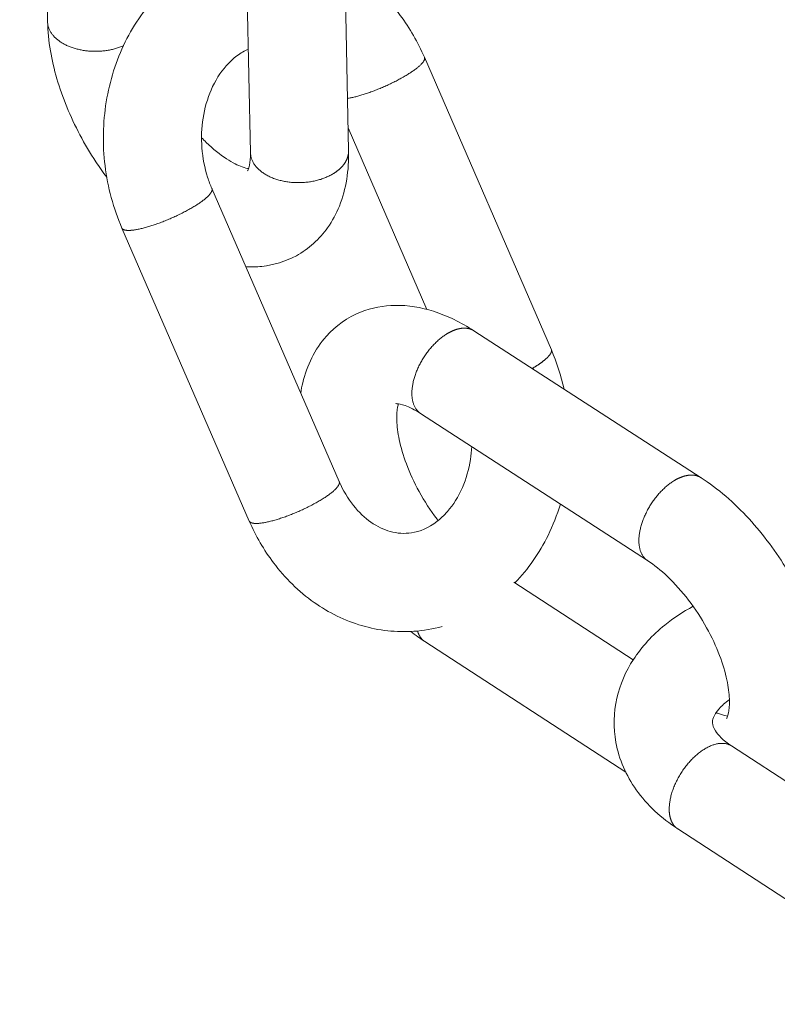
# Model space of a CAD drawing. Units: millimetres. Extents: x 701 to 1153, y 700 to 999.
# Drawn here: x 1026 to 1030, y 907 to 912 of the extents above; entities that cross this region are included whole.
import ezdxf
from ezdxf import colors
from ezdxf.entities.mleader import LeaderData, LeaderLine
from ezdxf.math import Vec2, Vec3

# ---------------------------------------------------------------- set-up
doc = ezdxf.new("R2010")
doc.units = ezdxf.units.MM
doc.styles.get("Standard").update_dxf_attribs({"font": 'Arial.ttf'})

msp = doc.modelspace()

# ---------------------------------------------------------------- linework, layer by layer
at = {"linetype": 'Continuous', "lineweight": 0, "extrusion": (-4.44089e-16, 0.816497, 0.57735)}
for p, q in [((1026.0082, 912.039), (1025.9804, 913.2722)), ((1027.0842, 912.7142), (1027.1128, 911.3257)), ((1027.6196, 912.726), (1027.6469, 911.3375)), ((1028.0597, 911.845), (1028.7505, 910.254)), ((1027.6444, 911.4614), (1028.0736, 910.4734)), ((1027.5959, 909.5367), (1026.9028, 911.1306)), ((1027.1063, 909.322), (1026.4128, 910.9159)), ((1028.3292, 910.357), (1029.5653, 909.5577)), ((1028.0389, 909.9072), (1029.2743, 909.1068)), ((1029.1963, 908.5674), (1028.5469, 908.9889)), ((1029.1556, 907.9554), (1028.0621, 908.6665)), ((1030.9756, 907.2901), (1029.7312, 908.098)), ((1030.6828, 906.8376), (1029.439, 907.6467))]:
    msp.add_line(p, q, dxfattribs=at)
at = {"linetype": 'Continuous', "lineweight": 0}
for points in [[(1026.4209, 911.9074), (1026.4159, 911.9053), (1026.4107, 911.9032), (1026.4055, 911.9013), (1026.4003, 911.8994), (1026.395, 911.8975), (1026.3896, 911.8958), (1026.3842, 911.8941), (1026.3787, 911.8925), (1026.3731, 911.891), (1026.3675, 911.8896), (1026.3619, 911.8882), (1026.3562, 911.8869), (1026.3505, 911.8857), (1026.3447, 911.8846), (1026.3389, 911.8835), (1026.333, 911.8826), (1026.3272, 911.8817), (1026.3213, 911.8809), (1026.3154, 911.8802), (1026.3094, 911.8796), (1026.3035, 911.879), (1026.2975, 911.8786), (1026.2915, 911.8782), (1026.2855, 911.8779), (1026.2796, 911.8777), (1026.2736, 911.8776), (1026.2676, 911.8776), (1026.2616, 911.8776), (1026.2556, 911.8778), (1026.2496, 911.878), (1026.2436, 911.8783), (1026.2377, 911.8787), (1026.2318, 911.8791), (1026.2259, 911.8797), (1026.22, 911.8803), (1026.2141, 911.8811), (1026.2083, 911.8819), (1026.2025, 911.8828), (1026.1967, 911.8837), (1026.191, 911.8848), (1026.1854, 911.8859), (1026.1797, 911.8872), (1026.1742, 911.8885), (1026.1686, 911.8898), (1026.1632, 911.8913), (1026.1577, 911.8928), (1026.1524, 911.8944), (1026.1471, 911.8961), (1026.1418, 911.8979), (1026.1367, 911.8997), (1026.1316, 911.9017), (1026.1266, 911.9036), (1026.1216, 911.9057), (1026.1167, 911.9078), (1026.112, 911.91), (1026.1072, 911.9123), (1026.1026, 911.9146), (1026.0981, 911.917), (1026.0936, 911.9195), (1026.0893, 911.922), (1026.085, 911.9246), (1026.0809, 911.9273), (1026.0768, 911.93), (1026.0728, 911.9328), (1026.069, 911.9356), (1026.0652, 911.9385), (1026.0615, 911.9414), (1026.058, 911.9444), (1026.0546, 911.9474), (1026.0512, 911.9505), (1026.048, 911.9537), (1026.0449, 911.9568), (1026.042, 911.9601), (1026.0391, 911.9634), (1026.0363, 911.9667), (1026.0337, 911.97), (1026.0312, 911.9734), (1026.0288, 911.9768), (1026.0266, 911.9803), (1026.0245, 911.9838), (1026.0225, 911.9873), (1026.0206, 911.9909), (1026.0188, 911.9945), (1026.0172, 911.9981), (1026.0157, 912.0017), (1026.0144, 912.0054), (1026.0132, 912.0091), (1026.0121, 912.0128), (1026.0111, 912.0165), (1026.0103, 912.0202), (1026.0096, 912.0239), (1026.009, 912.0277), (1026.0086, 912.0314), (1026.0083, 912.0352), (1026.0082, 912.039)], [(1027.6413, 911.6215), (1027.6458, 911.6222), (1027.6505, 911.623), (1027.6552, 911.6239), (1027.6601, 911.6248), (1027.6651, 911.6259), (1027.6701, 911.627), (1027.6753, 911.6282), (1027.6806, 911.6294), (1027.6859, 911.6307), (1027.6913, 911.6321), (1027.6969, 911.6336), (1027.7024, 911.6351), (1027.7081, 911.6367), (1027.7139, 911.6384), (1027.7197, 911.6402), (1027.7255, 911.642), (1027.7315, 911.6438), (1027.7375, 911.6458), (1027.7435, 911.6478), (1027.7496, 911.6498), (1027.7557, 911.6519), (1027.7619, 911.6541), (1027.7681, 911.6563), (1027.7743, 911.6586), (1027.7806, 911.6609), (1027.7869, 911.6633), (1027.7932, 911.6658), (1027.7995, 911.6682), (1027.8059, 911.6708), (1027.8122, 911.6733), (1027.8185, 911.676), (1027.8249, 911.6786), (1027.8312, 911.6813), (1027.8375, 911.6841), (1027.8438, 911.6868), (1027.8501, 911.6896), (1027.8564, 911.6925), (1027.8626, 911.6953), (1027.8688, 911.6982), (1027.875, 911.7012), (1027.8811, 911.7041), (1027.8872, 911.7071), (1027.8933, 911.7101), (1027.8992, 911.7131), (1027.9052, 911.7161), (1027.911, 911.7192), (1027.9169, 911.7222), (1027.9226, 911.7253), (1027.9283, 911.7284), (1027.9338, 911.7314), (1027.9394, 911.7345), (1027.9448, 911.7376), (1027.9501, 911.7407), (1027.9554, 911.7438), (1027.9605, 911.7469), (1027.9656, 911.7499), (1027.9706, 911.753), (1027.9754, 911.7561), (1027.9802, 911.7591), (1027.9848, 911.7621), (1027.9893, 911.7652), (1027.9938, 911.7682), (1027.998, 911.7711), (1028.0022, 911.7741), (1028.0063, 911.777), (1028.0102, 911.7799), (1028.014, 911.7828), (1028.0176, 911.7857), (1028.0212, 911.7885), (1028.0245, 911.7913), (1028.0278, 911.794), (1028.0309, 911.7967), (1028.0338, 911.7994), (1028.0367, 911.802), (1028.0393, 911.8046), (1028.0418, 911.8071), (1028.0442, 911.8096), (1028.0464, 911.8121), (1028.0485, 911.8145), (1028.0504, 911.8168), (1028.0521, 911.8191), (1028.0537, 911.8214), (1028.0552, 911.8236), (1028.0564, 911.8257), (1028.0575, 911.8278), (1028.0585, 911.8298), (1028.0593, 911.8317), (1028.0599, 911.8336), (1028.0604, 911.8354), (1028.0606, 911.8372), (1028.0608, 911.8389), (1028.0608, 911.8405), (1028.0606, 911.8421), (1028.0602, 911.8436), (1028.0597, 911.845)], [(1027.1128, 911.3257), (1027.113, 911.3216), (1027.1133, 911.3175), (1027.1138, 911.3134), (1027.1144, 911.3093), (1027.1152, 911.3052), (1027.1162, 911.3011), (1027.1173, 911.2971), (1027.1186, 911.2931), (1027.12, 911.2891), (1027.1216, 911.2851), (1027.1233, 911.2812), (1027.1252, 911.2773), (1027.1272, 911.2734), (1027.1294, 911.2695), (1027.1318, 911.2657), (1027.1343, 911.2619), (1027.1369, 911.2582), (1027.1397, 911.2545), (1027.1426, 911.2509), (1027.1457, 911.2473), (1027.1489, 911.2437), (1027.1522, 911.2403), (1027.1557, 911.2368), (1027.1593, 911.2334), (1027.1631, 911.2301), (1027.167, 911.2269), (1027.171, 911.2237), (1027.1751, 911.2205), (1027.1793, 911.2175), (1027.1837, 911.2145), (1027.1882, 911.2115), (1027.1928, 911.2087), (1027.1975, 911.2059), (1027.2023, 911.2032), (1027.2073, 911.2006), (1027.2123, 911.198), (1027.2174, 911.1955), (1027.2226, 911.1931), (1027.228, 911.1908), (1027.2334, 911.1886), (1027.2389, 911.1865), (1027.2445, 911.1844), (1027.2501, 911.1825), (1027.2559, 911.1806), (1027.2617, 911.1788), (1027.2676, 911.1771), (1027.2735, 911.1755), (1027.2796, 911.174), (1027.2856, 911.1726), (1027.2918, 911.1712), (1027.2979, 911.17), (1027.3042, 911.1689), (1027.3105, 911.1679), (1027.3168, 911.1669), (1027.3231, 911.1661), (1027.3295, 911.1654), (1027.336, 911.1647), (1027.3424, 911.1642), (1027.3489, 911.1638), (1027.3554, 911.1634), (1027.3619, 911.1632), (1027.3684, 911.163), (1027.3749, 911.163), (1027.3815, 911.1631), (1027.388, 911.1632), (1027.3945, 911.1635), (1027.401, 911.1639), (1027.4075, 911.1643), (1027.414, 911.1649), (1027.4205, 911.1656), (1027.4269, 911.1663), (1027.4333, 911.1672), (1027.4397, 911.1682), (1027.446, 911.1692), (1027.4523, 911.1704), (1027.4586, 911.1716), (1027.4648, 911.173), (1027.471, 911.1744), (1027.4771, 911.176), (1027.4831, 911.1776), (1027.4891, 911.1793), (1027.495, 911.1811), (1027.5009, 911.183), (1027.5067, 911.185), (1027.5124, 911.1871), (1027.518, 911.1893), (1027.5235, 911.1915), (1027.529, 911.1939), (1027.5344, 911.1963), (1027.5396, 911.1988), (1027.5448, 911.2014), (1027.5499, 911.204), (1027.5549, 911.2068), (1027.5598, 911.2096), (1027.5645, 911.2124)], [(1027.5645, 911.2124), (1027.5662, 911.2135), (1027.5678, 911.2145), (1027.5695, 911.2156), (1027.5711, 911.2166), (1027.5727, 911.2177), (1027.5743, 911.2188), (1027.5758, 911.2199), (1027.5774, 911.2209), (1027.5789, 911.2221), (1027.5805, 911.2232), (1027.582, 911.2243), (1027.5835, 911.2254), (1027.585, 911.2265), (1027.5864, 911.2277), (1027.5879, 911.2288), (1027.5893, 911.23), (1027.5907, 911.2312), (1027.5921, 911.2323), (1027.5935, 911.2335), (1027.5949, 911.2347), (1027.5963, 911.2359), (1027.5976, 911.2371), (1027.5989, 911.2383), (1027.6002, 911.2395), (1027.6015, 911.2407), (1027.6028, 911.242), (1027.6041, 911.2432), (1027.6053, 911.2444), (1027.6065, 911.2457), (1027.6078, 911.2469), (1027.6089, 911.2482), (1027.6101, 911.2495), (1027.6113, 911.2507), (1027.6124, 911.252), (1027.6135, 911.2533), (1027.6146, 911.2546), (1027.6157, 911.2559), (1027.6168, 911.2572), (1027.6179, 911.2585), (1027.6189, 911.2598), (1027.6199, 911.2611), (1027.6209, 911.2625), (1027.6219, 911.2638), (1027.6229, 911.2651), (1027.6238, 911.2665), (1027.6247, 911.2678), (1027.6256, 911.2692), (1027.6265, 911.2705), (1027.6274, 911.2719), (1027.6283, 911.2732), (1027.6291, 911.2746), (1027.6299, 911.276), (1027.6307, 911.2773), (1027.6315, 911.2787), (1027.6323, 911.2801), (1027.633, 911.2815), (1027.6337, 911.2829), (1027.6344, 911.2843), (1027.6351, 911.2857), (1027.6358, 911.2871), (1027.6364, 911.2885), (1027.6371, 911.2899), (1027.6377, 911.2913), (1027.6383, 911.2927), (1027.6388, 911.2941), (1027.6394, 911.2956), (1027.6399, 911.297), (1027.6404, 911.2984), (1027.6409, 911.2998), (1027.6414, 911.3013), (1027.6419, 911.3027), (1027.6423, 911.3041), (1027.6427, 911.3056), (1027.6431, 911.307), (1027.6435, 911.3084), (1027.6438, 911.3099), (1027.6442, 911.3113), (1027.6445, 911.3128), (1027.6448, 911.3142), (1027.6451, 911.3157), (1027.6453, 911.3171), (1027.6456, 911.3186), (1027.6458, 911.32), (1027.646, 911.3215), (1027.6462, 911.3229), (1027.6463, 911.3244), (1027.6465, 911.3258), (1027.6466, 911.3273), (1027.6467, 911.3287), (1027.6468, 911.3302), (1027.6468, 911.3316), (1027.6469, 911.3331), (1027.6469, 911.3345), (1027.6469, 911.336), (1027.6469, 911.3375)], [(1026.9028, 911.1306), (1026.9033, 911.1291), (1026.9037, 911.1276), (1026.9039, 911.1259), (1026.9039, 911.1242), (1026.9037, 911.1224), (1026.9033, 911.1205), (1026.9028, 911.1186), (1026.9021, 911.1166), (1026.9012, 911.1145), (1026.9001, 911.1123), (1026.8989, 911.1101), (1026.8974, 911.1079), (1026.8958, 911.1055), (1026.8941, 911.1031), (1026.8921, 911.1007), (1026.89, 911.0982), (1026.8877, 911.0956), (1026.8853, 911.093), (1026.8826, 911.0903), (1026.8798, 911.0876), (1026.8769, 911.0848), (1026.8738, 911.082), (1026.8705, 911.0791), (1026.8671, 911.0762), (1026.8635, 911.0733), (1026.8598, 911.0703), (1026.8559, 911.0673), (1026.8519, 911.0643), (1026.8477, 911.0612), (1026.8434, 911.0581), (1026.839, 911.055), (1026.8344, 911.0519), (1026.8297, 911.0487), (1026.8249, 911.0455), (1026.8199, 911.0423), (1026.8149, 911.0391), (1026.8097, 911.0359), (1026.8044, 911.0326), (1026.799, 911.0294), (1026.7935, 911.0262), (1026.7879, 911.0229), (1026.7822, 911.0197), (1026.7764, 911.0164), (1026.7705, 911.0132), (1026.7646, 911.0099), (1026.7585, 911.0067), (1026.7524, 911.0035), (1026.7462, 911.0003), (1026.74, 910.9971), (1026.7337, 910.994), (1026.7273, 910.9908), (1026.7209, 910.9877), (1026.7144, 910.9846), (1026.7079, 910.9816), (1026.7014, 910.9785), (1026.6948, 910.9755), (1026.6882, 910.9726), (1026.6816, 910.9696), (1026.675, 910.9668), (1026.6683, 910.9639), (1026.6617, 910.9611), (1026.655, 910.9583), (1026.6484, 910.9556), (1026.6417, 910.953), (1026.6351, 910.9504), (1026.6284, 910.9478), (1026.6218, 910.9453), (1026.6153, 910.9429), (1026.6087, 910.9405), (1026.6022, 910.9382), (1026.5958, 910.9359), (1026.5893, 910.9337), (1026.583, 910.9316), (1026.5766, 910.9295), (1026.5704, 910.9275), (1026.5642, 910.9256), (1026.5581, 910.9237), (1026.552, 910.922), (1026.546, 910.9203), (1026.5402, 910.9186), (1026.5344, 910.9171), (1026.5286, 910.9156), (1026.523, 910.9142), (1026.5175, 910.9129), (1026.5121, 910.9116), (1026.5068, 910.9105), (1026.5016, 910.9094), (1026.4965, 910.9084), (1026.4915, 910.9075), (1026.4867, 910.9067), (1026.4819, 910.906), (1026.4773, 910.9053), (1026.4729, 910.9047), (1026.4685, 910.9043), (1026.4644, 910.9039)], [(1026.4644, 910.9039), (1026.4634, 910.9038), (1026.4625, 910.9037), (1026.4616, 910.9037), (1026.4608, 910.9036), (1026.4599, 910.9035), (1026.459, 910.9035), (1026.4581, 910.9034), (1026.4573, 910.9034), (1026.4564, 910.9034), (1026.4556, 910.9033), (1026.4547, 910.9033), (1026.4539, 910.9033), (1026.4531, 910.9032), (1026.4522, 910.9032), (1026.4514, 910.9032), (1026.4506, 910.9032), (1026.4498, 910.9032), (1026.449, 910.9032), (1026.4483, 910.9032), (1026.4475, 910.9032), (1026.4467, 910.9032), (1026.446, 910.9032), (1026.4452, 910.9033), (1026.4445, 910.9033), (1026.4437, 910.9033), (1026.443, 910.9033), (1026.4423, 910.9034), (1026.4416, 910.9034), (1026.4409, 910.9035), (1026.4402, 910.9035), (1026.4395, 910.9036), (1026.4388, 910.9036), (1026.4381, 910.9037), (1026.4375, 910.9038), (1026.4368, 910.9038), (1026.4362, 910.9039), (1026.4355, 910.904), (1026.4349, 910.9041), (1026.4343, 910.9042), (1026.4337, 910.9043), (1026.433, 910.9044), (1026.4324, 910.9045), (1026.4319, 910.9046), (1026.4313, 910.9047), (1026.4307, 910.9048), (1026.4301, 910.9049), (1026.4296, 910.905), (1026.429, 910.9052), (1026.4285, 910.9053), (1026.4279, 910.9054), (1026.4274, 910.9056), (1026.4269, 910.9057), (1026.4264, 910.9059), (1026.4259, 910.906), (1026.4254, 910.9062), (1026.4249, 910.9064), (1026.4244, 910.9065), (1026.424, 910.9067), (1026.4235, 910.9069), (1026.4231, 910.9071), (1026.4226, 910.9072), (1026.4222, 910.9074), (1026.4218, 910.9076), (1026.4214, 910.9078), (1026.4209, 910.908), (1026.4205, 910.9082), (1026.4202, 910.9084), (1026.4198, 910.9086), (1026.4194, 910.9089), (1026.419, 910.9091), (1026.4187, 910.9093), (1026.4183, 910.9095), (1026.418, 910.9098), (1026.4177, 910.91), (1026.4173, 910.9102), (1026.417, 910.9105), (1026.4167, 910.9107), (1026.4164, 910.911), (1026.4161, 910.9113), (1026.4159, 910.9115), (1026.4156, 910.9118), (1026.4153, 910.9121), (1026.4151, 910.9123), (1026.4148, 910.9126), (1026.4146, 910.9129), (1026.4144, 910.9132), (1026.4142, 910.9135), (1026.414, 910.9138), (1026.4138, 910.9141), (1026.4136, 910.9144), (1026.4134, 910.9147), (1026.4132, 910.915), (1026.4131, 910.9153), (1026.4129, 910.9156), (1026.4128, 910.9159)], [(1028.0389, 909.9072), (1028.0359, 909.9092), (1028.033, 909.9113), (1028.0302, 909.9136), (1028.0274, 909.916), (1028.0248, 909.9185), (1028.0223, 909.9212), (1028.0198, 909.9239), (1028.0174, 909.9268), (1028.0152, 909.9298), (1028.013, 909.933), (1028.0109, 909.9362), (1028.009, 909.9395), (1028.0071, 909.943), (1028.0053, 909.9465), (1028.0037, 909.9502), (1028.0021, 909.954), (1028.0006, 909.9578), (1027.9993, 909.9618), (1027.998, 909.9659), (1027.9969, 909.97), (1027.9958, 909.9743), (1027.9949, 909.9786), (1027.9941, 909.9831), (1027.9934, 909.9876), (1027.9927, 909.9922), (1027.9922, 909.9969), (1027.9919, 910.0016), (1027.9916, 910.0064), (1027.9914, 910.0113), (1027.9913, 910.0163), (1027.9914, 910.0214), (1027.9916, 910.0265), (1027.9918, 910.0316), (1027.9922, 910.0368), (1027.9927, 910.0421), (1027.9933, 910.0474), (1027.994, 910.0528), (1027.9948, 910.0582), (1027.9957, 910.0637), (1027.9968, 910.0692), (1027.9979, 910.0747), (1027.9991, 910.0803), (1028.0005, 910.0859), (1028.0019, 910.0915), (1028.0035, 910.0971), (1028.0052, 910.1028), (1028.0069, 910.1085), (1028.0088, 910.1142), (1028.0107, 910.1199), (1028.0128, 910.1256), (1028.015, 910.1313), (1028.0172, 910.137), (1028.0196, 910.1427), (1028.022, 910.1485), (1028.0245, 910.1542), (1028.0272, 910.1598), (1028.0299, 910.1655), (1028.0327, 910.1712), (1028.0356, 910.1768), (1028.0386, 910.1824), (1028.0416, 910.188), (1028.0448, 910.1935), (1028.048, 910.199), (1028.0513, 910.2045), (1028.0547, 910.2099), (1028.0581, 910.2153), (1028.0616, 910.2206), (1028.0652, 910.2259), (1028.0689, 910.2312), (1028.0726, 910.2363), (1028.0764, 910.2414), (1028.0802, 910.2465), (1028.0841, 910.2515), (1028.0881, 910.2564), (1028.0921, 910.2613), (1028.0962, 910.266), (1028.1003, 910.2707), (1028.1045, 910.2754), (1028.1087, 910.2799), (1028.1129, 910.2843), (1028.1172, 910.2887), (1028.1216, 910.293), (1028.126, 910.2972), (1028.1304, 910.3013), (1028.1348, 910.3053), (1028.1393, 910.3092), (1028.1437, 910.313), (1028.1483, 910.3166), (1028.1528, 910.3202), (1028.1573, 910.3237), (1028.1619, 910.3271), (1028.1665, 910.3303), (1028.1711, 910.3335), (1028.1757, 910.3365), (1028.1803, 910.3394)], [(1028.1803, 910.3394), (1028.182, 910.3405), (1028.1838, 910.3416), (1028.1856, 910.3427), (1028.1873, 910.3437), (1028.1891, 910.3447), (1028.1909, 910.3457), (1028.1927, 910.3467), (1028.1944, 910.3477), (1028.1962, 910.3486), (1028.198, 910.3495), (1028.1997, 910.3504), (1028.2015, 910.3513), (1028.2033, 910.3522), (1028.205, 910.3531), (1028.2068, 910.3539), (1028.2085, 910.3547), (1028.2103, 910.3555), (1028.212, 910.3563), (1028.2138, 910.3571), (1028.2155, 910.3578), (1028.2173, 910.3585), (1028.219, 910.3592), (1028.2208, 910.3599), (1028.2225, 910.3606), (1028.2242, 910.3612), (1028.226, 910.3618), (1028.2277, 910.3625), (1028.2294, 910.363), (1028.2311, 910.3636), (1028.2328, 910.3642), (1028.2346, 910.3647), (1028.2363, 910.3652), (1028.238, 910.3657), (1028.2397, 910.3662), (1028.2414, 910.3666), (1028.243, 910.367), (1028.2447, 910.3674), (1028.2464, 910.3678), (1028.2481, 910.3682), (1028.2497, 910.3686), (1028.2514, 910.3689), (1028.2531, 910.3692), (1028.2547, 910.3695), (1028.2564, 910.3698), (1028.258, 910.37), (1028.2596, 910.3702), (1028.2613, 910.3705), (1028.2629, 910.3706), (1028.2645, 910.3708), (1028.2661, 910.371), (1028.2677, 910.3711), (1028.2693, 910.3712), (1028.2709, 910.3713), (1028.2724, 910.3714), (1028.274, 910.3714), (1028.2756, 910.3714), (1028.2771, 910.3715), (1028.2787, 910.3714), (1028.2802, 910.3714), (1028.2817, 910.3714), (1028.2833, 910.3713), (1028.2848, 910.3712), (1028.2863, 910.3711), (1028.2878, 910.371), (1028.2893, 910.3708), (1028.2908, 910.3706), (1028.2922, 910.3704), (1028.2937, 910.3702), (1028.2951, 910.37), (1028.2966, 910.3697), (1028.298, 910.3695), (1028.2994, 910.3692), (1028.3008, 910.3689), (1028.3022, 910.3685), (1028.3036, 910.3682), (1028.305, 910.3678), (1028.3064, 910.3674), (1028.3078, 910.367), (1028.3091, 910.3666), (1028.3105, 910.3661), (1028.3118, 910.3656), (1028.3131, 910.3651), (1028.3144, 910.3646), (1028.3157, 910.3641), (1028.317, 910.3636), (1028.3183, 910.363), (1028.3195, 910.3624), (1028.3208, 910.3618), (1028.322, 910.3612), (1028.3233, 910.3605), (1028.3245, 910.3598), (1028.3257, 910.3592), (1028.3269, 910.3584), (1028.3281, 910.3577), (1028.3292, 910.357)], [(1028.6465, 910.1519), (1028.6487, 910.1532), (1028.6509, 910.1546), (1028.6531, 910.1559), (1028.6553, 910.1572), (1028.6575, 910.1586), (1028.6596, 910.1599), (1028.6617, 910.1612), (1028.6638, 910.1625), (1028.6659, 910.1639), (1028.668, 910.1652), (1028.67, 910.1665), (1028.6721, 910.1678), (1028.6741, 910.1691), (1028.6761, 910.1705), (1028.678, 910.1718), (1028.68, 910.1731), (1028.6819, 910.1744), (1028.6838, 910.1757), (1028.6857, 910.177), (1028.6875, 910.1783), (1028.6893, 910.1796), (1028.6912, 910.1809), (1028.6929, 910.1821), (1028.6947, 910.1834), (1028.6964, 910.1847), (1028.6982, 910.186), (1028.6999, 910.1872), (1028.7015, 910.1885), (1028.7032, 910.1897), (1028.7048, 910.191), (1028.7064, 910.1922), (1028.708, 910.1935), (1028.7095, 910.1947), (1028.711, 910.1959), (1028.7125, 910.1971), (1028.714, 910.1983), (1028.7154, 910.1996), (1028.7168, 910.2008), (1028.7182, 910.2019), (1028.7196, 910.2031), (1028.7209, 910.2043), (1028.7222, 910.2055), (1028.7235, 910.2067), (1028.7248, 910.2078), (1028.726, 910.209), (1028.7272, 910.2101), (1028.7284, 910.2112), (1028.7295, 910.2124), (1028.7307, 910.2135), (1028.7318, 910.2146), (1028.7328, 910.2157), (1028.7339, 910.2168), (1028.7349, 910.2179), (1028.7358, 910.219), (1028.7368, 910.22), (1028.7377, 910.2211), (1028.7386, 910.2221), (1028.7395, 910.2232), (1028.7403, 910.2242), (1028.7411, 910.2252), (1028.7419, 910.2262), (1028.7426, 910.2272), (1028.7434, 910.2282), (1028.744, 910.2292), (1028.7447, 910.2302), (1028.7453, 910.2311), (1028.7459, 910.2321), (1028.7465, 910.233), (1028.747, 910.2339), (1028.7475, 910.2349), (1028.748, 910.2358), (1028.7485, 910.2367), (1028.7489, 910.2376), (1028.7493, 910.2384), (1028.7496, 910.2393), (1028.75, 910.2401), (1028.7503, 910.241), (1028.7505, 910.2418), (1028.7508, 910.2426), (1028.751, 910.2434), (1028.7512, 910.2442), (1028.7513, 910.245), (1028.7514, 910.2458), (1028.7515, 910.2465), (1028.7516, 910.2473), (1028.7516, 910.248), (1028.7516, 910.2487), (1028.7516, 910.2494), (1028.7515, 910.2501), (1028.7514, 910.2508), (1028.7513, 910.2515), (1028.7511, 910.2521), (1028.7509, 910.2528), (1028.7507, 910.2534), (1028.7505, 910.254)], [(1027.5959, 909.5367), (1027.5964, 909.5351), (1027.5968, 909.5335), (1027.597, 909.5319), (1027.597, 909.5301), (1027.5969, 909.5283), (1027.5965, 909.5264), (1027.596, 909.5244), (1027.5953, 909.5224), (1027.5944, 909.5203), (1027.5934, 909.5181), (1027.5921, 909.5159), (1027.5907, 909.5136), (1027.5891, 909.5112), (1027.5874, 909.5088), (1027.5854, 909.5063), (1027.5833, 909.5038), (1027.581, 909.5012), (1027.5786, 909.4986), (1027.576, 909.4959), (1027.5732, 909.4931), (1027.5703, 909.4903), (1027.5672, 909.4875), (1027.5639, 909.4846), (1027.5605, 909.4817), (1027.5569, 909.4788), (1027.5532, 909.4758), (1027.5494, 909.4727), (1027.5453, 909.4697), (1027.5412, 909.4666), (1027.5369, 909.4635), (1027.5325, 909.4603), (1027.5279, 909.4572), (1027.5232, 909.454), (1027.5184, 909.4508), (1027.5135, 909.4476), (1027.5084, 909.4444), (1027.5032, 909.4411), (1027.498, 909.4379), (1027.4926, 909.4346), (1027.4871, 909.4314), (1027.4815, 909.4281), (1027.4758, 909.4248), (1027.47, 909.4216), (1027.4641, 909.4183), (1027.4582, 909.4151), (1027.4522, 909.4119), (1027.4461, 909.4086), (1027.4399, 909.4054), (1027.4337, 909.4023), (1027.4274, 909.3991), (1027.421, 909.3959), (1027.4146, 909.3928), (1027.4081, 909.3897), (1027.4016, 909.3867), (1027.3951, 909.3836), (1027.3886, 909.3806), (1027.382, 909.3777), (1027.3753, 909.3747), (1027.3687, 909.3719), (1027.3621, 909.369), (1027.3554, 909.3662), (1027.3488, 909.3635), (1027.3421, 909.3607), (1027.3355, 909.3581), (1027.3288, 909.3555), (1027.3222, 909.3529), (1027.3156, 909.3504), (1027.309, 909.348), (1027.3025, 909.3456), (1027.296, 909.3433), (1027.2895, 909.3411), (1027.2831, 909.3389), (1027.2767, 909.3368), (1027.2704, 909.3347), (1027.2642, 909.3327), (1027.258, 909.3308), (1027.2519, 909.329), (1027.2458, 909.3272), (1027.2398, 909.3255), (1027.2339, 909.3239), (1027.2281, 909.3224), (1027.2224, 909.3209), (1027.2168, 909.3195), (1027.2113, 909.3182), (1027.2058, 909.317), (1027.2005, 909.3159), (1027.1953, 909.3148), (1027.1902, 909.3138), (1027.1852, 909.3129), (1027.1804, 909.3121), (1027.1757, 909.3114), (1027.1711, 909.3108), (1027.1666, 909.3103), (1027.1623, 909.3098), (1027.1581, 909.3094)], [(1029.2743, 909.1068), (1029.2714, 909.1088), (1029.2685, 909.1109), (1029.2657, 909.1132), (1029.263, 909.1156), (1029.2603, 909.1181), (1029.2578, 909.1207), (1029.2554, 909.1235), (1029.253, 909.1264), (1029.2507, 909.1294), (1029.2486, 909.1325), (1029.2465, 909.1357), (1029.2446, 909.1391), (1029.2427, 909.1425), (1029.2409, 909.1461), (1029.2393, 909.1498), (1029.2377, 909.1535), (1029.2363, 909.1574), (1029.2349, 909.1614), (1029.2337, 909.1654), (1029.2325, 909.1696), (1029.2315, 909.1739), (1029.2306, 909.1782), (1029.2298, 909.1826), (1029.2291, 909.1872), (1029.2285, 909.1918), (1029.228, 909.1964), (1029.2276, 909.2012), (1029.2273, 909.206), (1029.2272, 909.2109), (1029.2271, 909.2159), (1029.2272, 909.221), (1029.2273, 909.2261), (1029.2276, 909.2312), (1029.228, 909.2365), (1029.2285, 909.2417), (1029.2291, 909.2471), (1029.2298, 909.2524), (1029.2307, 909.2579), (1029.2316, 909.2633), (1029.2326, 909.2688), (1029.2338, 909.2744), (1029.235, 909.28), (1029.2364, 909.2856), (1029.2379, 909.2912), (1029.2394, 909.2968), (1029.2411, 909.3025), (1029.2429, 909.3082), (1029.2447, 909.3139), (1029.2467, 909.3196), (1029.2488, 909.3254), (1029.2509, 909.3311), (1029.2532, 909.3368), (1029.2556, 909.3425), (1029.258, 909.3483), (1029.2606, 909.354), (1029.2632, 909.3597), (1029.2659, 909.3654), (1029.2688, 909.371), (1029.2717, 909.3767), (1029.2746, 909.3823), (1029.2777, 909.3879), (1029.2809, 909.3934), (1029.2841, 909.3989), (1029.2874, 909.4044), (1029.2908, 909.4099), (1029.2942, 909.4153), (1029.2977, 909.4206), (1029.3013, 909.4259), (1029.305, 909.4312), (1029.3087, 909.4364), (1029.3125, 909.4415), (1029.3164, 909.4466), (1029.3203, 909.4516), (1029.3243, 909.4565), (1029.3283, 909.4614), (1029.3324, 909.4661), (1029.3365, 909.4709), (1029.3407, 909.4755), (1029.3449, 909.48), (1029.3491, 909.4845), (1029.3534, 909.4889), (1029.3578, 909.4932), (1029.3622, 909.4974), (1029.3666, 909.5015), (1029.371, 909.5055), (1029.3755, 909.5094), (1029.38, 909.5132), (1029.3845, 909.5169), (1029.389, 909.5205), (1029.3936, 909.524), (1029.3981, 909.5274), (1029.4027, 909.5307), (1029.4073, 909.5339), (1029.4119, 909.5369), (1029.4165, 909.5398)], [(1029.4165, 909.5398), (1029.4183, 909.5409), (1029.42, 909.542), (1029.4218, 909.5431), (1029.4236, 909.5441), (1029.4253, 909.5451), (1029.4271, 909.5461), (1029.4289, 909.5471), (1029.4307, 909.5481), (1029.4324, 909.549), (1029.4342, 909.55), (1029.436, 909.5509), (1029.4377, 909.5518), (1029.4395, 909.5527), (1029.4412, 909.5535), (1029.443, 909.5544), (1029.4448, 909.5552), (1029.4465, 909.556), (1029.4483, 909.5568), (1029.45, 909.5575), (1029.4518, 909.5583), (1029.4535, 909.559), (1029.4552, 909.5597), (1029.457, 909.5604), (1029.4587, 909.5611), (1029.4605, 909.5617), (1029.4622, 909.5624), (1029.4639, 909.563), (1029.4656, 909.5636), (1029.4674, 909.5641), (1029.4691, 909.5647), (1029.4708, 909.5652), (1029.4725, 909.5658), (1029.4742, 909.5662), (1029.4759, 909.5667), (1029.4776, 909.5672), (1029.4793, 909.5676), (1029.4809, 909.568), (1029.4826, 909.5684), (1029.4843, 909.5688), (1029.486, 909.5691), (1029.4876, 909.5695), (1029.4893, 909.5698), (1029.4909, 909.5701), (1029.4926, 909.5704), (1029.4942, 909.5706), (1029.4958, 909.5709), (1029.4975, 909.5711), (1029.4991, 909.5713), (1029.5007, 909.5714), (1029.5023, 909.5716), (1029.5039, 909.5717), (1029.5055, 909.5718), (1029.5071, 909.5719), (1029.5086, 909.572), (1029.5102, 909.5721), (1029.5118, 909.5721), (1029.5133, 909.5721), (1029.5149, 909.5721), (1029.5164, 909.5721), (1029.5179, 909.572), (1029.5194, 909.572), (1029.521, 909.5719), (1029.5225, 909.5718), (1029.5239, 909.5716), (1029.5254, 909.5715), (1029.5269, 909.5713), (1029.5284, 909.5711), (1029.5298, 909.5709), (1029.5313, 909.5707), (1029.5327, 909.5704), (1029.5342, 909.5702), (1029.5356, 909.5699), (1029.537, 909.5696), (1029.5384, 909.5692), (1029.5398, 909.5689), (1029.5412, 909.5685), (1029.5425, 909.5681), (1029.5439, 909.5677), (1029.5452, 909.5673), (1029.5466, 909.5668), (1029.5479, 909.5664), (1029.5492, 909.5659), (1029.5505, 909.5654), (1029.5518, 909.5648), (1029.5531, 909.5643), (1029.5544, 909.5637), (1029.5557, 909.5631), (1029.5569, 909.5625), (1029.5581, 909.5619), (1029.5594, 909.5613), (1029.5606, 909.5606), (1029.5618, 909.5599), (1029.563, 909.5592), (1029.5642, 909.5585), (1029.5653, 909.5577)], [(1027.1581, 909.3094), (1027.1572, 909.3094), (1027.1563, 909.3093), (1027.1554, 909.3092), (1027.1545, 909.3092), (1027.1536, 909.3091), (1027.1527, 909.3091), (1027.1518, 909.309), (1027.151, 909.309), (1027.1501, 909.309), (1027.1493, 909.3089), (1027.1484, 909.3089), (1027.1476, 909.3089), (1027.1468, 909.3089), (1027.1459, 909.3089), (1027.1451, 909.3088), (1027.1443, 909.3088), (1027.1435, 909.3088), (1027.1427, 909.3088), (1027.1419, 909.3089), (1027.1412, 909.3089), (1027.1404, 909.3089), (1027.1396, 909.3089), (1027.1389, 909.3089), (1027.1381, 909.309), (1027.1374, 909.309), (1027.1367, 909.309), (1027.136, 909.3091), (1027.1352, 909.3091), (1027.1345, 909.3092), (1027.1338, 909.3092), (1027.1332, 909.3093), (1027.1325, 909.3094), (1027.1318, 909.3094), (1027.1311, 909.3095), (1027.1305, 909.3096), (1027.1298, 909.3097), (1027.1292, 909.3097), (1027.1285, 909.3098), (1027.1279, 909.3099), (1027.1273, 909.31), (1027.1267, 909.3101), (1027.1261, 909.3102), (1027.1255, 909.3104), (1027.1249, 909.3105), (1027.1243, 909.3106), (1027.1238, 909.3107), (1027.1232, 909.3109), (1027.1226, 909.311), (1027.1221, 909.3111), (1027.1216, 909.3113), (1027.121, 909.3114), (1027.1205, 909.3116), (1027.12, 909.3117), (1027.1195, 909.3119), (1027.119, 909.312), (1027.1185, 909.3122), (1027.118, 909.3124), (1027.1176, 909.3126), (1027.1171, 909.3127), (1027.1167, 909.3129), (1027.1162, 909.3131), (1027.1158, 909.3133), (1027.1154, 909.3135), (1027.1149, 909.3137), (1027.1145, 909.3139), (1027.1141, 909.3141), (1027.1137, 909.3143), (1027.1134, 909.3146), (1027.113, 909.3148), (1027.1126, 909.315), (1027.1123, 909.3152), (1027.1119, 909.3155), (1027.1116, 909.3157), (1027.1112, 909.316), (1027.1109, 909.3162), (1027.1106, 909.3165), (1027.1103, 909.3167), (1027.11, 909.317), (1027.1097, 909.3172), (1027.1094, 909.3175), (1027.1092, 909.3178), (1027.1089, 909.3181), (1027.1086, 909.3183), (1027.1084, 909.3186), (1027.1082, 909.3189), (1027.1079, 909.3192), (1027.1077, 909.3195), (1027.1075, 909.3198), (1027.1073, 909.3201), (1027.1071, 909.3204), (1027.1069, 909.3207), (1027.1068, 909.321), (1027.1066, 909.3214), (1027.1064, 909.3217), (1027.1063, 909.322)], [(1028.022, 908.7236), (1028.0223, 908.7228), (1028.0225, 908.722), (1028.0228, 908.7212), (1028.023, 908.7205), (1028.0233, 908.7197), (1028.0235, 908.7189), (1028.0238, 908.7181), (1028.0241, 908.7174), (1028.0243, 908.7166), (1028.0246, 908.7158), (1028.0249, 908.7151), (1028.0252, 908.7143), (1028.0255, 908.7136), (1028.0258, 908.7128), (1028.0261, 908.7121), (1028.0264, 908.7113), (1028.0267, 908.7106), (1028.027, 908.7099), (1028.0273, 908.7091), (1028.0276, 908.7084), (1028.0279, 908.7077), (1028.0283, 908.707), (1028.0286, 908.7063), (1028.0289, 908.7055), (1028.0293, 908.7048), (1028.0296, 908.7041), (1028.03, 908.7034), (1028.0303, 908.7028), (1028.0307, 908.7021), (1028.031, 908.7014), (1028.0314, 908.7007), (1028.0317, 908.7), (1028.0321, 908.6994), (1028.0325, 908.6987), (1028.0329, 908.698), (1028.0332, 908.6974), (1028.0336, 908.6967), (1028.034, 908.6961), (1028.0344, 908.6954), (1028.0348, 908.6948), (1028.0352, 908.6941), (1028.0356, 908.6935), (1028.036, 908.6929), (1028.0364, 908.6923), (1028.0368, 908.6916), (1028.0373, 908.691), (1028.0377, 908.6904), (1028.0381, 908.6898), (1028.0385, 908.6892), (1028.039, 908.6886), (1028.0394, 908.688), (1028.0398, 908.6874), (1028.0403, 908.6868), (1028.0407, 908.6863), (1028.0412, 908.6857), (1028.0416, 908.6851), (1028.0421, 908.6846), (1028.0426, 908.684), (1028.043, 908.6834), (1028.0435, 908.6829), (1028.044, 908.6823), (1028.0444, 908.6818), (1028.0449, 908.6813), (1028.0454, 908.6807), (1028.0459, 908.6802), (1028.0464, 908.6797), (1028.0469, 908.6791), (1028.0474, 908.6786), (1028.0479, 908.6781), (1028.0484, 908.6776), (1028.0489, 908.6771), (1028.0494, 908.6766), (1028.0499, 908.6761), (1028.0504, 908.6756), (1028.051, 908.6752), (1028.0515, 908.6747), (1028.052, 908.6742), (1028.0526, 908.6737), (1028.0531, 908.6733), (1028.0536, 908.6728), (1028.0542, 908.6724), (1028.0547, 908.6719), (1028.0553, 908.6715), (1028.0558, 908.671), (1028.0564, 908.6706), (1028.0569, 908.6702), (1028.0575, 908.6697), (1028.0581, 908.6693), (1028.0586, 908.6689), (1028.0592, 908.6685), (1028.0598, 908.6681), (1028.0604, 908.6677), (1028.0609, 908.6673), (1028.0615, 908.6669), (1028.0621, 908.6665)], [(1029.7312, 908.098), (1029.7279, 908.1), (1029.7245, 908.1019), (1029.721, 908.1036), (1029.7175, 908.1052), (1029.7138, 908.1066), (1029.71, 908.1079), (1029.7062, 908.109), (1029.7023, 908.11), (1029.6983, 908.1108), (1029.6943, 908.1114), (1029.6901, 908.1119), (1029.6859, 908.1122), (1029.6817, 908.1124), (1029.6773, 908.1124), (1029.6729, 908.1122), (1029.6685, 908.1119), (1029.664, 908.1114), (1029.6594, 908.1108), (1029.6548, 908.11), (1029.6501, 908.109), (1029.6454, 908.1079), (1029.6407, 908.1067), (1029.6359, 908.1052), (1029.6311, 908.1037), (1029.6263, 908.1019), (1029.6214, 908.1001), (1029.6165, 908.098), (1029.6116, 908.0959), (1029.6066, 908.0935), (1029.6017, 908.0911), (1029.5967, 908.0884), (1029.5918, 908.0857), (1029.5868, 908.0828), (1029.5818, 908.0797), (1029.5769, 908.0765), (1029.5719, 908.0732), (1029.5669, 908.0698), (1029.562, 908.0662), (1029.5571, 908.0625), (1029.5522, 908.0586), (1029.5473, 908.0547), (1029.5424, 908.0506), (1029.5376, 908.0464), (1029.5328, 908.0421), (1029.528, 908.0376), (1029.5233, 908.0331), (1029.5186, 908.0285), (1029.5139, 908.0237), (1029.5094, 908.0189), (1029.5048, 908.0139), (1029.5003, 908.0089), (1029.4959, 908.0037), (1029.4915, 907.9985), (1029.4872, 907.9932), (1029.4829, 907.9878), (1029.4787, 907.9824), (1029.4746, 907.9769), (1029.4706, 907.9713), (1029.4666, 907.9656), (1029.4627, 907.9599), (1029.4589, 907.9541), (1029.4552, 907.9482), (1029.4516, 907.9423), (1029.448, 907.9364), (1029.4446, 907.9304), (1029.4412, 907.9244), (1029.438, 907.9183), (1029.4348, 907.9123), (1029.4317, 907.9061), (1029.4288, 907.9), (1029.4259, 907.8939), (1029.4231, 907.8877), (1029.4205, 907.8815), (1029.418, 907.8753), (1029.4155, 907.8691), (1029.4132, 907.863), (1029.411, 907.8568), (1029.4089, 907.8506), (1029.407, 907.8445), (1029.4051, 907.8383), (1029.4034, 907.8322), (1029.4018, 907.8261), (1029.4003, 907.8201), (1029.3989, 907.8141), (1029.3977, 907.8081), (1029.3966, 907.8022), (1029.3956, 907.7963), (1029.3947, 907.7904), (1029.394, 907.7846), (1029.3933, 907.7789), (1029.3929, 907.7732), (1029.3925, 907.7676), (1029.3923, 907.7621), (1029.3922, 907.7567), (1029.3922, 907.7513)], [(1029.3922, 907.7513), (1029.3922, 907.7498), (1029.3923, 907.7483), (1029.3923, 907.7468), (1029.3924, 907.7453), (1029.3924, 907.7438), (1029.3925, 907.7423), (1029.3926, 907.7408), (1029.3927, 907.7394), (1029.3928, 907.7379), (1029.393, 907.7365), (1029.3931, 907.735), (1029.3932, 907.7336), (1029.3934, 907.7322), (1029.3935, 907.7308), (1029.3937, 907.7293), (1029.3939, 907.7279), (1029.3941, 907.7265), (1029.3943, 907.7252), (1029.3945, 907.7238), (1029.3947, 907.7224), (1029.395, 907.721), (1029.3952, 907.7197), (1029.3955, 907.7183), (1029.3957, 907.717), (1029.396, 907.7157), (1029.3963, 907.7143), (1029.3966, 907.713), (1029.3969, 907.7117), (1029.3972, 907.7104), (1029.3976, 907.7091), (1029.3979, 907.7078), (1029.3982, 907.7066), (1029.3986, 907.7053), (1029.399, 907.7041), (1029.3993, 907.7028), (1029.3997, 907.7016), (1029.4001, 907.7003), (1029.4005, 907.6991), (1029.4009, 907.6979), (1029.4014, 907.6967), (1029.4018, 907.6955), (1029.4022, 907.6944), (1029.4027, 907.6932), (1029.4032, 907.692), (1029.4036, 907.6909), (1029.4041, 907.6897), (1029.4046, 907.6886), (1029.4051, 907.6875), (1029.4056, 907.6864), (1029.4061, 907.6853), (1029.4067, 907.6842), (1029.4072, 907.6831), (1029.4078, 907.682), (1029.4083, 907.6809), (1029.4089, 907.6799), (1029.4095, 907.6788), (1029.4101, 907.6778), (1029.4107, 907.6768), (1029.4113, 907.6758), (1029.4119, 907.6748), (1029.4125, 907.6738), (1029.4131, 907.6728), (1029.4138, 907.6718), (1029.4144, 907.6709), (1029.4151, 907.6699), (1029.4158, 907.669), (1029.4164, 907.6681), (1029.4171, 907.6672), (1029.4178, 907.6663), (1029.4185, 907.6654), (1029.4193, 907.6645), (1029.42, 907.6636), (1029.4207, 907.6627), (1029.4215, 907.6619), (1029.4222, 907.6611), (1029.423, 907.6602), (1029.4237, 907.6594), (1029.4245, 907.6586), (1029.4253, 907.6578), (1029.4261, 907.657), (1029.4269, 907.6563), (1029.4277, 907.6555), (1029.4285, 907.6548), (1029.4294, 907.654), (1029.4302, 907.6533), (1029.431, 907.6526), (1029.4319, 907.6519), (1029.4327, 907.6512), (1029.4336, 907.6505), (1029.4345, 907.6499), (1029.4354, 907.6492), (1029.4363, 907.6486), (1029.4372, 907.648), (1029.4381, 907.6473), (1029.439, 907.6467)]]:
    msp.add_lwpolyline(points, dxfattribs=at)
for points, knots in [([(1026.4128, 910.9159), (1026.3665, 911.0224), (1026.3351, 911.1386), (1026.3069, 911.3707), (1026.3092, 911.4894), (1026.3462, 911.7166), (1026.3814, 911.8279), (1026.4805, 912.0284), (1026.5455, 912.1203), (1026.6967, 912.2711), (1026.7843, 912.3327), (1026.9453, 912.4062), (1027.017, 912.4279), (1027.0898, 912.4395)], [0, 0, 0, 0, 0.99098, 0.99098, 1.96598, 1.96598, 2.942247, 2.942247, 3.913732, 3.913732, 4.865041, 4.865041, 5.547083, 5.547083, 5.547083, 5.547083]), ([(1027.6272, 912.3394), (1027.6547, 912.3239), (1027.6816, 912.3069), (1027.7901, 912.23), (1027.8651, 912.1561), (1027.9799, 912.0033), (1028.0244, 911.9263), (1028.0597, 911.845)], [7.257284, 7.257284, 7.257284, 7.257284, 7.544089, 7.544089, 8.459463, 8.459463, 9.217768, 9.217768, 9.217768, 9.217768]), ([(1026.3302, 911.1925), (1026.3096, 911.2201), (1026.2898, 911.2483), (1026.2087, 911.3712), (1026.1546, 911.4732), (1026.0712, 911.6767), (1026.0406, 911.7806), (1026.0146, 911.9342), (1026.0093, 911.9873), (1026.0082, 912.039)], [6.208008, 6.208008, 6.208008, 6.208008, 6.499095, 6.499095, 7.452334, 7.452334, 8.397578, 8.397578, 8.903456, 8.903456, 8.903456, 8.903456]), ([(1027.1012, 911.89), (1027.0802, 911.8806), (1027.0595, 911.8684), (1027.0191, 911.8381), (1026.9992, 911.8198), (1026.949, 911.7628), (1026.9203, 911.7177), (1026.8782, 911.6206), (1026.8631, 911.5684), (1026.8464, 911.4619), (1026.8442, 911.4064), (1026.8526, 911.2977), (1026.8633, 911.2432), (1026.8863, 911.1713), (1026.8941, 911.1506), (1026.9028, 911.1306)], [2.322113, 2.322113, 2.322113, 2.322113, 2.628702, 2.628702, 2.935948, 2.935948, 3.454458, 3.454458, 3.925568, 3.925568, 4.384166, 4.384166, 4.842082, 4.842082, 5.034168, 5.034168, 5.034168, 5.034168]), ([(1026.8463, 911.4075), (1026.8548, 911.3987), (1026.8633, 911.3902), (1026.9093, 911.3458), (1026.9477, 911.3151), (1027.0148, 911.2714), (1027.0449, 911.2567), (1027.0826, 911.2432), (1027.0946, 911.2406), (1027.1029, 911.2394)], [2.247511, 2.247511, 2.247511, 2.247511, 2.359515, 2.359515, 2.855105, 2.855105, 3.315713, 3.315713, 3.615777, 3.615777, 3.615777, 3.615777]), ([(1027.6469, 911.3375), (1027.649, 911.2314), (1027.6336, 911.1282), (1027.5798, 910.9942), (1027.5585, 910.9545), (1027.4886, 910.8558), (1027.4295, 910.8022), (1027.3047, 910.7344), (1027.2401, 910.7148), (1027.1463, 910.7043), (1027.1171, 910.7034), (1027.088, 910.7047)], [0, 0, 0, 0, 1.03539, 1.03539, 1.502041, 1.502041, 2.299902, 2.299902, 2.985393, 2.985393, 3.289415, 3.289415, 3.289415, 3.289415]), ([(1027.0973, 911.2266), (1027.0973, 911.2266), (1027.0988, 911.2287), (1027.1031, 911.2395), (1027.1057, 911.2476), (1027.1111, 911.2751), (1027.1134, 911.2981), (1027.1128, 911.3257)], [4.807109, 4.807109, 4.807109, 4.807109, 5.0874986, 5.0874986, 5.3475992, 5.3475992, 5.7280024, 5.7280024, 5.7280024, 5.7280024]), ([(1027.3862, 910.0189), (1027.3892, 910.0377), (1027.3929, 910.0561), (1027.4199, 910.1677), (1027.4629, 910.2567), (1027.5765, 910.3843), (1027.6417, 910.4303), (1027.7722, 910.4825), (1027.8371, 910.4946), (1027.9709, 910.4965), (1028.0412, 910.4847), (1028.1843, 910.4392), (1028.2583, 910.4029), (1028.3292, 910.357)], [4.715802, 4.715802, 4.715802, 4.715802, 4.908571, 4.908571, 5.89913, 5.89913, 6.695403, 6.695403, 7.368651, 7.368651, 8.096246, 8.096246, 8.899614, 8.899614, 8.899614, 8.899614]), ([(1028.0389, 909.9072), (1028.0074, 909.9276), (1027.9781, 909.9419), (1027.9345, 909.9577), (1027.919, 909.9601), (1027.9067, 909.9608), (1027.9047, 909.9605), (1027.9047, 909.9605)], [0, 0, 0, 0, 0.447162, 0.447162, 0.863007, 0.863007, 1.111232, 1.111232, 1.111232, 1.111232]), ([(1027.9185, 909.9598), (1027.9169, 909.9551), (1027.9153, 909.949), (1027.9102, 909.924), (1027.9079, 909.8985), (1027.91, 909.838), (1027.9143, 909.8026), (1027.9311, 909.7234), (1027.9443, 909.6782), (1027.9801, 909.583), (1028.0038, 909.5317), (1028.0596, 909.4303), (1028.0928, 909.3792), (1028.1302, 909.3297), (1028.1323, 909.327), (1028.1344, 909.3242)], [2.302897, 2.302897, 2.302897, 2.302897, 2.481752, 2.481752, 2.896402, 2.896402, 3.301135, 3.301135, 3.742868, 3.742868, 4.221221, 4.221221, 4.723999, 4.723999, 4.753712, 4.753712, 4.753712, 4.753712]), ([(1027.5959, 909.5367), (1027.6169, 909.4883), (1027.6436, 909.4439), (1027.7024, 909.3698), (1027.7351, 909.339), (1027.803, 909.2915), (1027.8387, 909.2749), (1027.9126, 909.2544), (1027.9512, 909.2522), (1028.0355, 909.2649), (1028.0827, 909.2845), (1028.1474, 909.334), (1028.167, 909.3524), (1028.2166, 909.4095), (1028.2449, 909.4546), (1028.2866, 909.5515), (1028.3016, 909.6035), (1028.3135, 909.6801), (1028.3159, 909.7034), (1028.3171, 909.7269)], [0, 0, 0, 0, 0.466502, 0.466502, 0.927062, 0.927062, 1.408175, 1.408175, 1.958207, 1.958207, 2.637428, 2.637428, 2.942112, 2.942112, 3.457137, 3.457137, 3.92732, 3.92732, 4.126055, 4.126055, 4.126055, 4.126055]), ([(1029.5653, 909.5577), (1029.657, 909.4985), (1029.746, 909.4216), (1029.904, 909.2494), (1029.9755, 909.153), (1030.0938, 908.955), (1030.1428, 908.8515), (1030.2155, 908.6459), (1030.2401, 908.5415), (1030.2608, 908.3376), (1030.256, 908.2357), (1030.2092, 908.0485), (1030.1654, 907.9597), (1030.0956, 907.8827), (1030.0893, 907.8761), (1030.0828, 907.8697)], [0, 0, 0, 0, 1.033087, 1.033087, 2.020364, 2.020364, 2.968698, 2.968698, 3.920832, 3.920832, 4.914046, 4.914046, 5.901617, 5.901617, 5.996377, 5.996377, 5.996377, 5.996377]), ([(1028.7996, 909.4143), (1028.7818, 909.3554), (1028.7594, 909.2982), (1028.6858, 909.1482), (1028.6244, 909.0598), (1028.5525, 908.9853)], [2.415827, 2.415827, 2.415827, 2.415827, 2.941206, 2.941206, 3.872939, 3.872939, 3.872939, 3.872939]), ([(1028.1568, 908.7481), (1028.106, 908.7344), (1028.0541, 908.7256), (1027.9077, 908.7155), (1027.8108, 908.7262), (1027.6274, 908.7796), (1027.5386, 908.823), (1027.3761, 908.9377), (1027.301, 909.0113), (1027.1862, 909.1638), (1027.1416, 909.2408), (1027.1063, 909.322)], [5.294308, 5.294308, 5.294308, 5.294308, 5.779164, 5.779164, 6.661301, 6.661301, 7.54438, 7.54438, 8.458371, 8.458371, 9.215524, 9.215524, 9.215524, 9.215524]), ([(1029.7047, 908.2483), (1029.7047, 908.2483), (1029.7061, 908.2502), (1029.7101, 908.26), (1029.7128, 908.2682), (1029.7186, 908.2972), (1029.721, 908.3229), (1029.7186, 908.3839), (1029.7142, 908.4195), (1029.6971, 908.4992), (1029.6837, 908.5446), (1029.6474, 908.6402), (1029.6234, 908.6917), (1029.567, 908.7934), (1029.5335, 908.8447), (1029.4616, 908.9388), (1029.4224, 908.9826), (1029.3464, 909.0548), (1029.3086, 909.0846), (1029.2743, 909.1068)], [1.95528, 1.95528, 1.95528, 1.95528, 2.218898, 2.218898, 2.489837, 2.489837, 2.905701, 2.905701, 3.310524, 3.310524, 3.752027, 3.752027, 4.229942, 4.229942, 4.732101, 4.732101, 5.240752, 5.240752, 5.723627, 5.723627, 5.723627, 5.723627]), ([(1029.439, 907.6467), (1029.3494, 907.705), (1029.2713, 907.7771), (1029.1578, 907.9366), (1029.1187, 908.0255), (1029.0874, 908.1965), (1029.0893, 908.2799), (1029.1242, 908.4327), (1029.1554, 908.5044), (1029.2426, 908.6386), (1029.3011, 908.7017), (1029.4152, 908.7938), (1029.4671, 908.8279), (1029.5224, 908.8579)], [0, 0, 0, 0, 0.999701, 0.999701, 1.936696, 1.936696, 2.748664, 2.748664, 3.51187, 3.51187, 4.333086, 4.333086, 4.904891, 4.904891, 4.904891, 4.904891]), ([(1029.7199, 908.3509), (1029.6964, 908.3337), (1029.6777, 908.3163), (1029.6479, 908.2821), (1029.6387, 908.2659), (1029.6281, 908.2398), (1029.6273, 908.2313), (1029.6286, 908.2122), (1029.6313, 908.1997), (1029.6509, 908.1689), (1029.661, 908.1561), (1029.6894, 908.1282), (1029.7083, 908.1128), (1029.7312, 908.098)], [2.875945, 2.875945, 2.875945, 2.875945, 3.243358, 3.243358, 3.68267, 3.68267, 4.19856, 4.19856, 4.790672, 4.790672, 5.110691, 5.110691, 5.447433, 5.447433, 5.447433, 5.447433]), ([(1029.6481, 908.2801), (1029.6561, 908.2764), (1029.6636, 908.2734), (1029.6876, 908.2647), (1029.7012, 908.2618), (1029.7101, 908.2606)], [0.3136457, 0.3136457, 0.3136457, 0.3136457, 0.4484588, 0.4484588, 0.7804097, 0.7804097, 0.7804097, 0.7804097])]:
    msp.add_open_spline(points, degree=3, knots=knots, dxfattribs=at)
for points in [[(1028.7505, 910.254), (1028.7801, 910.1857), (1028.8036, 910.1134), (1028.8203, 910.0394)], [(1028.0621, 908.6665), (1028.0363, 908.6833), (1028.0106, 908.7015), (1027.9853, 908.721)]]:
    msp.add_open_spline(points, degree=3, dxfattribs=at)

# ---------------------------------------------------------------- leaders
ml = msp.add_multileader_mtext('Standard')
ml.set_content('', color=256)
ml.set_leader_properties()
ml.build(insert=Vec2(0, 0))
ml.multileader.update_dxf_attribs({"text_right_attachment_type": 6, "dogleg_length": 0.36, "arrow_head_size": 2.3})
ctx = ml.context
ctx.base_point, ctx.char_height, ctx.arrow_head_size, ctx.landing_gap_size, ctx.plane_origin = Vec3(1061.2674, 907.0506), 5.9641, 2.3, 2.982, Vec3(1032.2144, 900.344)
ctx.right_attachment = 6
notes = []
notes.append((ctx, [(0, (1, 1, 0), (1040.6972, 907.0506), (1, 0), 20.5702, [(0, [(1022.2823, 928.3261)], 0, [])])]))
ctx.mtext.insert, ctx.mtext.text_direction, ctx.mtext.rotation, ctx.mtext.flow_direction = Vec3(1064.2494, 904.0685), Vec3(-1, 0), 3.141593, 5
for ctx, leaders in notes:
    for number, flags, end, landing, length, lines in leaders:
        leader = LeaderData()
        leader.index, (leader.has_last_leader_line, leader.has_dogleg_vector, leader.attachment_direction) = number, flags
        leader.last_leader_point, leader.dogleg_vector, leader.dogleg_length = Vec3(end), Vec3(landing), length
        for number, points, colour, breaks in lines:
            line = LeaderLine()
            line.index, line.vertices, line.color, line.breaks = number, Vec3.list(points), colors.encode_raw_color(colour), breaks
            leader.lines.append(line)
        ctx.leaders.append(leader)

doc.saveas('drawing.dxf')
